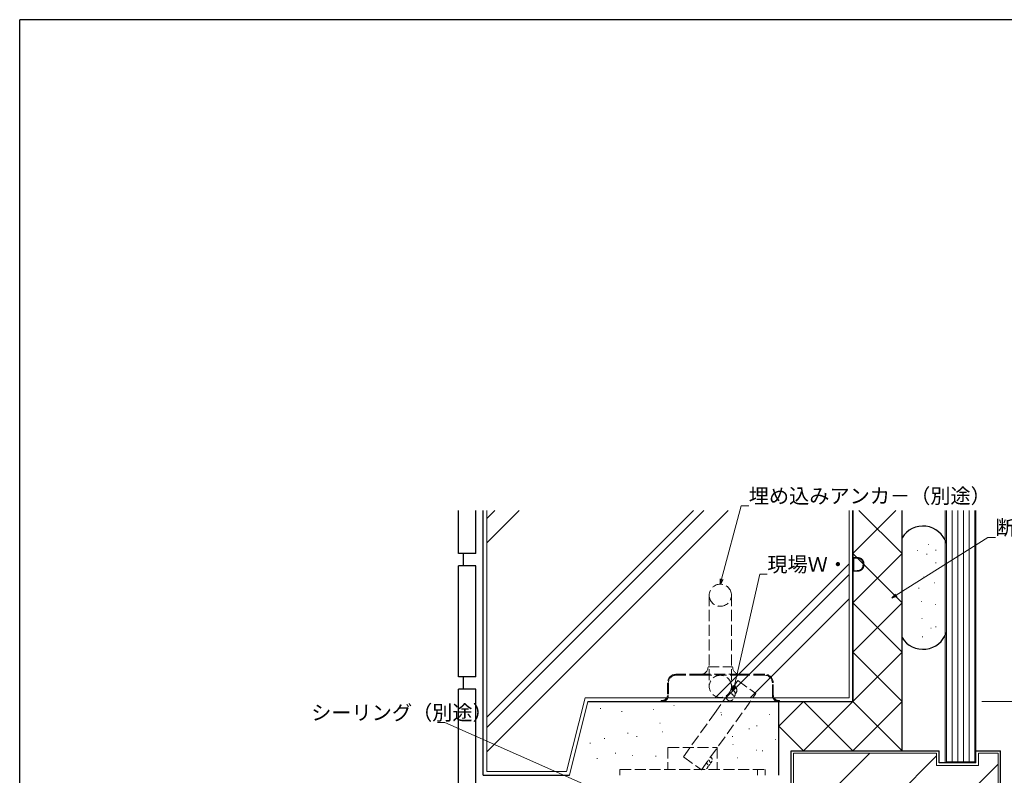
# Model space of a CAD drawing. Extents: x 0 to 1587, y 0 to 1128.
# Drawn here: x 6 to 405, y 816 to 1123 of the extents above; entities that cross this region are included whole.
import ezdxf

# ---------------------------------------------------------------- set-up
doc = ezdxf.new("R2010")
doc.units = 0
doc.linetypes.add('HIDDEN2', pattern=[0.1875, 0.125, -0.0625])
doc.linetypes.add('YHIDDEN_1', pattern=[4, 3, -1])
for name, color, linetype, lineweight in [('YKK_13', 4, 'CONTINUOUS', 13), ('YKK_D', 6, 'CONTINUOUS', 13), ('YSS_K', 3, 'CONTINUOUS', 13)]:
    doc.layers.add(name, color=color, linetype=linetype, lineweight=lineweight)
doc.layers.add('YKK_ZWAK', color=7, linetype='CONTINUOUS')
doc.styles.get("Standard").update_dxf_attribs({"font": 'ROMANS.SHX', "bigfont": 'EXTFONT.SHX'})

# ---------------------------------------------------------------- blocks, each defined once
blk = doc.blocks.new('A201')
at = {"layer": 'YKK_ZWAK', "color": 254, "linetype": 'Continuous'}
for p in [(571.000014, 409.99951), (21.000001, 34.999501)]:
    blk.add_line(p, (21.000001, 409.99951), dxfattribs=at)

msp = doc.modelspace()

# ---------------------------------------------------------------- linework, layer by layer
at = {"layer": 'YKK_13', "linetype": 'YHIDDEN_1', "ltscale": 1.5}
for p, q in [((285.46, 889.21), (285.46, 852.21)), ((294.46, 889.21), (294.46, 852.21)), ((284.96, 860.11), (294.96, 860.11)), ((281.96, 857.11), (271.96, 857.11)), ((281.96, 856.71), (271.96, 856.71)), ((297.96, 857.11), (281.96, 857.11)), ((281.96, 856.71), (297.96, 856.71)), ((307.96, 857.11), (297.96, 857.11)), ((307.96, 856.71), (297.96, 856.71)), ((268.46, 853.61), (268.46, 848.51)), ((268.86, 853.61), (268.86, 848.51)), ((311.06, 848.51), (311.06, 853.61)), ((311.46, 848.51), (311.46, 853.61)), ((265.96, 846.51), (265.96, 846.11)), ((265.96, 846.51), (266.46, 846.51)), ((265.96, 846.11), (266.46, 846.11)), ((266.46, 846.11), (313.46, 846.11)), ((313.46, 846.51), (313.96, 846.51)), ((313.46, 846.11), (313.96, 846.11)), ((313.96, 846.11), (313.96, 846.51)), ((268.71, 827.41), (268.71, 818.41)), ((268.71, 827.41), (288.71, 827.41)), ((288.71, 827.41), (288.71, 818.41)), ((249.21, 816.11), (249.21, 818.41)), ((249.21, 818.41), (308.21, 818.41)), ((305.03, 816.11), (305.03, 818.41)), ((308.21, 816.11), (308.21, 818.41))]:
    msp.add_line(p, q, dxfattribs=at)
msp.add_circle((289.96, 852.21), 4.5, dxfattribs=at)
for centre, radius, start, end in [((289.96, 889.21), 4.5, 0, 180), ((289.96, 889.21), 4.5, 180, 0), ((281.96, 860.11), 3, 270, 0), ((297.96, 860.11), 3, 180, 270), ((271.96, 853.61), 3.5, 90, 180), ((271.96, 853.61), 3.1, 90, 180), ((307.96, 853.61), 3.5, 0, 90), ((307.96, 853.61), 3.1, 0, 90), ((266.46, 848.51), 2.4, 270, 0), ((266.46, 848.51), 2, 270, 0), ((313.46, 848.51), 2.4, 180, 270), ((313.46, 848.51), 2, 180, 270)]:
    msp.add_arc(centre, radius, start, end, dxfattribs=at)
at = {"layer": 'YKK_D', "ltscale": 1.5}
for p, q in [((290.48, 895.68), (298.46, 925.5)), ((298.46, 925.5), (301.5, 925.5)), ((361.31, 889.17), (398.53, 912.67)), ((398.53, 912.67), (401.57, 912.67)), ((295.64, 852.51), (305.98, 897.71)), ((305.98, 897.71), (309.02, 897.71)), ((396.06, 846.11), (444.71, 846.11)), ((396.06, 846.11), (464.71, 846.11)), ((178.15, 837.55), (175.11, 837.55)), ((237.91, 811.01), (178.15, 837.55))]:
    msp.add_line(p, q, dxfattribs=at)
at = {"layer": 'YKK_D', "linetype": 'ByBlock', "lineweight": -2}
for p, q in [((289.96, 893.71), (289.96, 895.83)), ((289.96, 893.71), (290.48, 895.68)), ((291.01, 895.54), (289.96, 893.71)), ((359.58, 888.08), (361.02, 889.63)), ((359.58, 888.08), (361.31, 889.17)), ((361.6, 888.71), (359.58, 888.08)), ((295.18, 850.52), (295.1, 852.63)), ((295.18, 850.52), (295.64, 852.51)), ((296.17, 852.39), (295.18, 850.52))]:
    msp.add_line(p, q, dxfattribs=at)
at = {"layer": 'YSS_K', "color": 0, "linetype": 'Continuous', "lineweight": 30, "ltscale": 1.5}
for p, q in [((183.71, 906.11), (183.71, 923.62)), ((190.71, 906.11), (190.71, 923.62)), ((193.71, 816.11), (193.71, 923.62)), ((343.71, 846.11), (343.71, 923.62)), ((363.71, 826.11), (363.71, 923.62)), ((190.71, 906.11), (183.71, 906.11)), ((185.71, 901.11), (185.71, 906.11)), ((183.71, 856.11), (183.71, 901.11)), ((190.71, 901.11), (183.71, 901.11)), ((190.71, 856.11), (190.71, 901.11)), ((190.71, 856.11), (183.71, 856.11)), ((185.71, 851.11), (185.71, 856.11)), ((190.71, 851.11), (183.71, 851.11)), ((183.71, 806.11), (183.71, 851.11)), ((190.71, 813.11), (190.71, 851.11)), ((236.21, 846.11), (343.71, 846.11)), ((318.71, 826.11), (378.71, 826.11)), ((318.71, 804.11), (318.71, 826.11)), ((378.71, 821.11), (378.71, 826.11)), ((393.71, 826.11), (403.71, 826.11)), ((393.71, 821.11), (393.71, 826.11)), ((403.71, 801.11), (403.71, 826.11)), ((393.71, 821.11), (378.71, 821.11)), ((193.71, 816.11), (228.71, 816.11))]:
    msp.add_line(p, q, dxfattribs=at)
at = {"layer": 'YSS_K', "linetype": 'Continuous', "lineweight": 13, "ltscale": 1.5}
for p, q in [((195.21, 923.62), (195.21, 817.61)), ((342.21, 847.61), (342.21, 923.62)), ((343.71, 906.11), (361.22, 923.62)), ((363.71, 906.11), (346.2, 923.62)), ((369.95, 907.32), (370.15, 907.32)), ((374.38, 909.78), (374.58, 909.78)), ((377.33, 907.56), (377.53, 907.56)), ((363.71, 886.11), (343.71, 906.11)), ((343.71, 886.11), (363.71, 906.11)), ((373.64, 905.84), (373.84, 905.84)), ((377.33, 902.4), (377.53, 902.4)), ((372.41, 896.49), (372.61, 896.49)), ((370.44, 892.06), (370.64, 892.06)), ((376.84, 894.28), (377.04, 894.28)), ((363.71, 866.11), (343.71, 886.11)), ((343.71, 866.11), (363.71, 886.11)), ((371.43, 886.65), (371.63, 886.65)), ((377.09, 885.42), (377.29, 885.42)), ((371.67, 879.76), (371.87, 879.76)), ((375.37, 875.82), (375.57, 875.82)), ((377.33, 876.31), (377.53, 876.31)), ((371.92, 872.38), (372.12, 872.38)), ((343.71, 846.11), (363.71, 866.11)), ((363.71, 846.11), (343.71, 866.11)), ((342.21, 847.61), (235.04, 847.61)), ((241.25, 843.27), (241.45, 843.27)), ((271.04, 844.48), (271.24, 844.48)), ((343.71, 826.11), (323.71, 846.11)), ((363.71, 826.11), (343.71, 846.11)), ((343.71, 826.11), (363.71, 846.11)), ((249.87, 842.02), (250.07, 842.02)), ((262.79, 842.87), (262.99, 842.87)), ((290.16, 841.66), (290.36, 841.66)), ((290.33, 840.62), (290.53, 840.62)), ((309.75, 840.85), (309.95, 840.85)), ((265.4, 837.23), (265.6, 837.23)), ((304.65, 836.23), (304.85, 836.23)), ((323.71, 826.11), (313.71, 836.11)), ((252.32, 833.21), (252.52, 833.21)), ((255.95, 831.88), (256.15, 831.88)), ((266.47, 833.75), (266.67, 833.75)), ((294.78, 831.8), (294.98, 831.8)), ((301.56, 834.92), (301.76, 834.92)), ((237.03, 829.18), (237.23, 829.18)), ((242.86, 830.99), (243.06, 830.99)), ((295.01, 828.6), (295.21, 828.6)), ((312.29, 830.59), (312.49, 830.59)), ((247.29, 825.09), (247.49, 825.09)), ((254.31, 824.16), (254.51, 824.16)), ((263.67, 823.92), (263.87, 823.92)), ((296.88, 823.22), (297.08, 823.22)), ((304.44, 826.37), (304.64, 826.37)), ((306.94, 826.03), (307.14, 826.03)), ((319.71, 825.11), (377.71, 825.11)), ((319.71, 825.11), (319.71, 805.11)), ((330.57, 805.11), (350.57, 825.11)), ((355.85, 802.11), (377.71, 823.97)), ((377.71, 820.11), (377.71, 825.11)), ((394.71, 820.11), (394.71, 825.11)), ((394.71, 825.11), (402.71, 825.11)), ((402.71, 825.11), (402.71, 802.11)), ((239.85, 822.94), (240.05, 822.94)), ((394.71, 820.11), (377.71, 820.11)), ((384.14, 802.11), (402.71, 820.68)), ((195.21, 817.61), (227.54, 817.61))]:
    msp.add_line(p, q, dxfattribs=at)
at = {"layer": 'YSS_K', "linetype": 'Continuous', "ltscale": 1.5}
for p, q in [((279.06, 923.62), (195.21, 839.77)), ((198.45, 923.62), (195.21, 920.38)), ((283.3, 923.62), (195.21, 835.53)), ((208.35, 923.62), (195.21, 910.48)), ((293.2, 923.62), (195.21, 825.63)), ((381.21, 821.11), (381.21, 923.62)), ((381.71, 821.61), (381.71, 923.62)), ((384.01, 821.61), (384.01, 923.62)), ((386.31, 821.61), (386.31, 923.62)), ((388.61, 821.61), (388.61, 923.62)), ((390.91, 821.61), (390.91, 923.62)), ((393.21, 923.62), (393.21, 821.61)), ((393.71, 923.62), (393.71, 821.11)), ((342.21, 901.92), (287.9, 847.61)), ((342.21, 897.68), (292.15, 847.61)), ((342.21, 887.78), (302.04, 847.61)), ((393.71, 821.11), (381.21, 821.11)), ((393.21, 821.61), (381.71, 821.61))]:
    msp.add_line(p, q, dxfattribs=at)
at = {"layer": 'YSS_K', "linetype": 'Continuous', "lineweight": 30, "ltscale": 1.5}
for p, q in [((343.71, 923.62), (343.71, 846.11)), ((313.71, 816.11), (313.71, 846.11)), ((313.71, 836.11), (323.71, 846.11)), ((323.71, 826.11), (343.71, 846.11))]:
    msp.add_line(p, q, dxfattribs=at)
at = {"layer": 'YSS_K', "color": 0, "ltscale": 1.5}
for p, q in [((363.71, 871.99), (363.71, 912.53)), ((381.71, 874.14), (381.71, 910.38)), ((228.71, 816.11), (236.21, 846.11))]:
    msp.add_line(p, q, dxfattribs=at)
at = {"layer": 'YSS_K', "linetype": 'YHIDDEN_1', "ltscale": 1.5}
for p, q in [((287.53, 841.14), (297.1, 854.53)), ((297.1, 854.53), (304.42, 849.3)), ((282.27, 818.31), (304.42, 849.3)), ((274.95, 823.55), (287.53, 841.14)), ((274.95, 823.55), (282.27, 818.31))]:
    msp.add_line(p, q, dxfattribs=at)
at = {"layer": 'YSS_K', "ltscale": 1.5}
msp.add_line((227.54, 817.61), (235.04, 847.61), dxfattribs=at)
at = {"layer": 'YSS_K', "color": 0, "linetype": 'Continuous', "lineweight": 30, "ltscale": 1.5}
for centre, start, end in [((372.21, 907.26), 18.1949, 148.2117), ((372.21, 877.26), 211.7883, 341.8051)]:
    msp.add_arc(centre, 10, start, end, dxfattribs=at)
at = {"layer": 'YSS_K', "linetype": 'YHIDDEN_1', "ltscale": 1.5}
for centre, start, end in [((295.18, 850.52), 304.4363, 118.9048), ((293.89, 847.82), 150.1514, 70.2707), ((294.53, 849.17), 304.4363, 92.9716)]:
    msp.add_arc(centre, 1.5, start, end, dxfattribs=at)
at = {"layer": 'YSS_K', "linetype": 'HIDDEN2', "ltscale": 10}
for centre, start in [((285.16, 822.36), 294.4369), ((283.42, 819.92), 234.4369), ((284.29, 821.14), 294.4369)]:
    msp.add_arc(centre, 1.5, start, 54.4369, dxfattribs=at)

# ---------------------------------------------------------------- block references
at = {"layer": 'YKK_ZWAK', "xscale": 2.8, "yscale": 2.8, "zscale": 2.8}
msp.add_blockref('A201', (-53.2, -25.2), dxfattribs=at)

# ---------------------------------------------------------------- texts
at = {"layer": 'YKK_D'}
for s, p in [('埋め込みアンカ－（別途）', (301.5, 926.5)), ('断熱材（別途）', (401.57, 913.67)), ('現場Ｗ・Ｄ', (309.02, 898.71)), ('シーリング（別途）', (123.91, 838.55))]:
    msp.add_text(s, height=6, dxfattribs=at).set_placement(p)

doc.saveas('drawing.dxf')
